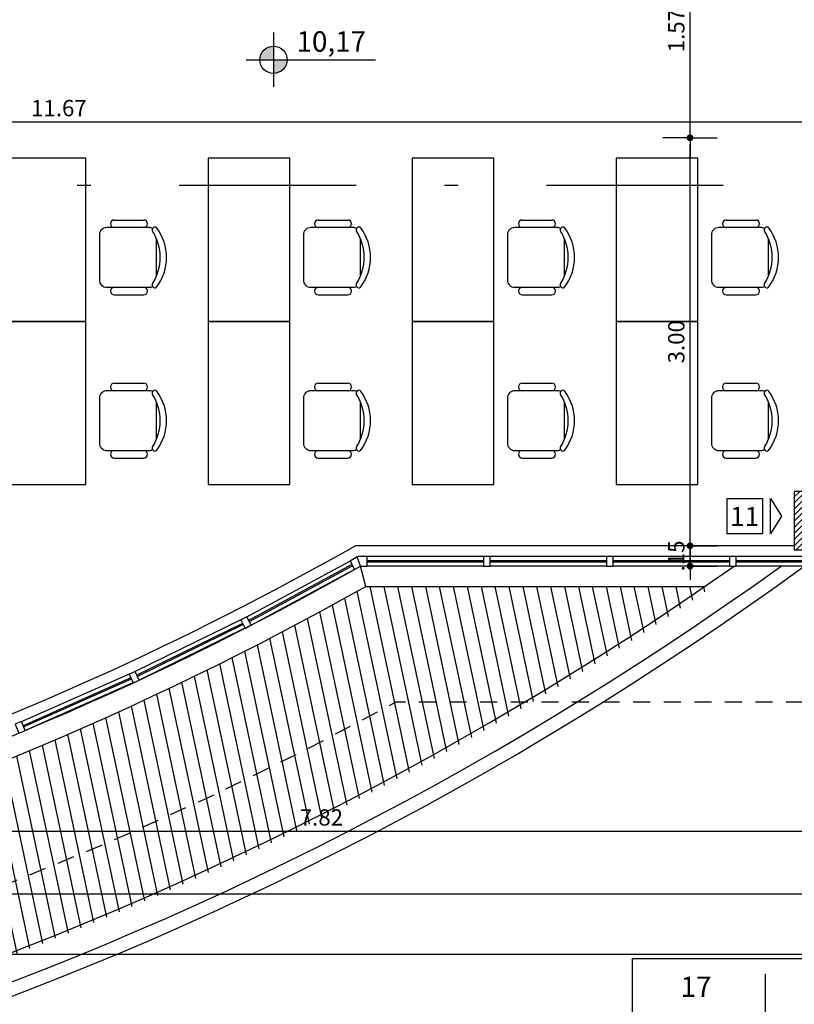
# Model space of a CAD drawing. Units: millimetres. Extents: x 348.1 to 429.8, y 112 to 157.3.
# Drawn here: x 398.5 to 404.2, y 120.7 to 127.9 of the extents above; entities that cross this region are included whole.
import ezdxf
from ezdxf.enums import TextEntityAlignment as Align

# ---------------------------------------------------------------- set-up
doc = ezdxf.new("R2010")
doc.units = ezdxf.units.MM
doc.linetypes.add('DASHDOT', pattern=[1, 0.5, -0.25, 0, -0.25])
doc.linetypes.add('DASHED', pattern=[0.75, 0.5, -0.25])
for name, color, linetype in [('COTAS', 1, 'Continuous'), ('Especificação', 5, 'Continuous'), ('ESQUADRIA', 5, 'Continuous'), ('FINA', 8, 'Continuous'), ('HachuraPilar', 8, 'Continuous'), ('L_CORTE', 2, 'DASHDOT'), ('LAYOUT', 6, 'Continuous'), ('MARGEM', 7, 'Continuous'), ('PILAR', 2, 'Continuous'), ('PROJEÇÃO', 8, 'DASHED'), ('TEXTO_ÁREAS', 6, 'Continuous'), ('VAGAS', 8, 'Continuous')]:
    doc.layers.add(name, color=color, linetype=linetype)
doc.layers.get('0').freeze()
doc.styles.add('ARIAL', font='arial.ttf')
doc.styles.add('GBM', font='arial.ttf')
doc.dimstyles.new('FK05', dxfattribs={"dimscale": 0.01, "dimtxt": 12, "dimasz": 5, "dimexe": 15, "dimexo": 75, "dimgap": 4, "dimtad": 1, "dimzin": 6, "dimdsep": 46, "dimtxsty": 'ARIAL', "dimblk1": 'DOTT2', "dimblk2": 'DOTT2', "dimsah": 1, "dimcen": 10, "dimse1": 1, "dimse2": 1, "dimclrd": 1, "dimclre": 1, "dimclrt": 5, "dimadec": 0, "dimazin": 0, "dimtfac": 1, "dimtix": 1, "dimtmove": 2, "dimatfit": 3, "dimldrblk": 'DOTT2', "dimfxl": 1, "dimtolj": 1, "dimtzin": 0, "dimarcsym": 0})

# ---------------------------------------------------------------- blocks, each defined once
blk = doc.blocks.new('n piso')
h = blk.add_hatch(color=253)
h.paths.add_polyline_path([(0, 0), (0, 0.1, 0.414214), (-0.1, 0)])
h.paths.add_polyline_path([(0, 0), (0, -0.1, 0.414214), (0.1, 0)])
at = {"layer": 'TEXTO_ÁREAS'}
for p, q in [((0, 0.2), (0, -0.2)), ((-0.2, 0), (0.75, 0))]:
    blk.add_line(p, q, dxfattribs=at)
blk.add_circle((0, 0), 0.1, dxfattribs=at)
blk = doc.blocks.new('DOTT2')
at = {"color": 0, "linetype": 'Continuous'}
for p, q in [((0, 0.25), (0, 4)), ((0.25, 0), (3, 0)), ((0, -0.25), (0, -4))]:
    blk.add_line(p, q, dxfattribs=at)
at = {"color": 0, "linetype": 'ByBlock'}
blk.add_line((-0.5, 0), (-1, 0), dxfattribs=at)
at = {"color": 0, "linetype": 'ByBlock', "const_width": 0.5}
blk.add_lwpolyline([(-0.25, 0, 1), (0.25, 0, 1)], format="xyb", close=True, dxfattribs=at)
blk = doc.blocks.new('*D202')
at = {"layer": 'COTAS', "color": 10, "lineweight": -2}
blk.add_line((396.9049, 121.9787), (404.6199, 121.9787), dxfattribs=at)
at = {"layer": 'Defpoints', "color": 0}
for p in [(404.6699, 128.2185), (396.8549, 122.6576), (404.6699, 121.9787)]:
    blk.add_point(p, dxfattribs=at)
at = {"layer": 'COTAS', "color": 10, "lineweight": -2, "xscale": 0.05, "yscale": 0.05, "zscale": 0.05, "rotation": 180}
blk.add_blockref('DOTT2', (396.8549, 121.9787), dxfattribs=at)
at = {"layer": 'COTAS', "color": 10, "lineweight": -2, "xscale": 0.05, "yscale": 0.05, "zscale": 0.05}
blk.add_blockref('DOTT2', (404.6699, 121.9787), dxfattribs=at)
at = {"layer": 'COTAS', "color": 5, "insert": (400.7624, 122.08), "char_height": 0.12, "attachment_point": 5, "style": 'ARIAL'}
blk.add_mtext('\\A1;7.82', dxfattribs=at)
blk = doc.blocks.new('*D212')
at = {"layer": 'COTAS', "color": 10, "lineweight": -2}
blk.add_line((359.5049, 121.0744), (419.5549, 121.0744), dxfattribs=at)
at = {"layer": 'Defpoints', "color": 0}
for p in [(359.4549, 121.682), (419.6049, 121.682), (419.6049, 121.0744)]:
    blk.add_point(p, dxfattribs=at)
at = {"layer": 'COTAS', "color": 10, "lineweight": -2, "xscale": 0.05, "yscale": 0.05, "zscale": 0.05, "rotation": 180}
blk.add_blockref('DOTT2', (359.4549, 121.0744), dxfattribs=at)
at = {"layer": 'COTAS', "color": 10, "lineweight": -2, "xscale": 0.05, "yscale": 0.05, "zscale": 0.05}
blk.add_blockref('DOTT2', (419.6049, 121.0744), dxfattribs=at)
at = {"layer": 'COTAS', "color": 5, "insert": (389.5299, 121.1756), "char_height": 0.12, "attachment_point": 5, "style": 'ARIAL'}
blk.add_mtext('\\A1;60.15', dxfattribs=at)
blk = doc.blocks.new('Mesa apoio gabinete')
for p, q in [((80.97, 74.51), (102.69, 74.51)), ((106.58, 68.95), (75.49, 68.95)), ((70, 63.46), (70, 30.54)), ((112.06, 33.39), (112.06, 60.61)), ((75.49, 25.05), (106.58, 25.05)), ((80.97, 19.49), (102.69, 19.49))]:
    blk.add_line(p, q)
blk.add_lwpolyline([(0, 0), (60, 0), (60, 120), (0, 120)], close=True)
for centre, radius, start, end in [((80.97, 71.73), 2.78, 90, 270), ((102.69, 71.73), 2.78, 270, 90), ((75.49, 63.46), 5.49, 90, 180), ((106.58, 63.46), 5.49, 62.41556, 90), ((110.86, 67.34), 2.01, 53.30994, 212.02741), ((78.82, 47), 35.92, 327.57575, 32.42425), ((82.8, 47), 36.58, 323.1301, 36.8699), ((75.49, 30.54), 5.49, 180, 270), ((80.97, 22.27), 2.78, 90, 270), ((102.69, 22.27), 2.78, 270, 90), ((106.58, 30.54), 5.49, 270, 297.58444), ((110.86, 26.66), 2.01, 147.97259, 306.69006)]:
    blk.add_arc(centre, radius, start, end)
blk = doc.blocks.new('*D263')
at = {"layer": 'COTAS', "color": 10, "lineweight": -2}
for p, q in [((403.4733, 124.1274), (403.4733, 124.1774)), ((403.4733, 123.9274), (403.4733, 124.0774)), ((403.4733, 123.8774), (403.4733, 123.8274))]:
    blk.add_line(p, q, dxfattribs=at)
at = {"layer": 'Defpoints', "color": 0}
for p in [(403.4733, 124.0774), (403.8128, 124.0774), (403.8128, 123.9274)]:
    blk.add_point(p, dxfattribs=at)
at = {"layer": 'COTAS', "color": 10, "lineweight": -2, "xscale": 0.05, "yscale": 0.05, "zscale": 0.05}
for p, rotation in [((403.4733, 124.0774), 270), ((403.4733, 123.9274), 90)]:
    blk.add_blockref('DOTT2', p, dxfattribs=dict(at, rotation=rotation))
at = {"layer": 'COTAS', "color": 5, "insert": (403.3721, 124.0024), "char_height": 0.12, "attachment_point": 5, "rotation": 90, "style": 'ARIAL'}
blk.add_mtext('\\A1;.15', dxfattribs=at)
blk = doc.blocks.new('*D264')
at = {"layer": 'COTAS', "color": 10, "lineweight": -2}
blk.add_line((403.4733, 124.1274), (403.4733, 127.0274), dxfattribs=at)
at = {"layer": 'Defpoints', "color": 0}
for p in [(403.4733, 127.0774), (404.6699, 127.0774), (403.8128, 124.0774)]:
    blk.add_point(p, dxfattribs=at)
at = {"layer": 'COTAS', "color": 10, "lineweight": -2, "xscale": 0.05, "yscale": 0.05, "zscale": 0.05}
for p, rotation in [((403.4733, 127.0774), 90), ((403.4733, 124.0774), 270)]:
    blk.add_blockref('DOTT2', p, dxfattribs=dict(at, rotation=rotation))
at = {"layer": 'COTAS', "color": 5, "insert": (403.372, 125.5774), "char_height": 0.12, "attachment_point": 5, "rotation": 90, "style": 'ARIAL'}
blk.add_mtext('\\A1;3.00', dxfattribs=at)
blk = doc.blocks.new('*D265')
at = {"layer": 'COTAS', "color": 10, "lineweight": -2}
blk.add_line((403.4733, 127.1274), (403.4733, 128.6024), dxfattribs=at)
at = {"layer": 'Defpoints', "color": 0}
for p in [(403.4733, 128.6524), (404.3299, 128.6524), (404.6699, 127.0774)]:
    blk.add_point(p, dxfattribs=at)
at = {"layer": 'COTAS', "color": 10, "lineweight": -2, "xscale": 0.05, "yscale": 0.05, "zscale": 0.05}
for p, rotation in [((403.4733, 128.6524), 90), ((403.4733, 127.0774), 270)]:
    blk.add_blockref('DOTT2', p, dxfattribs=dict(at, rotation=rotation))
at = {"layer": 'COTAS', "color": 5, "insert": (403.3721, 127.8649), "char_height": 0.12, "attachment_point": 5, "rotation": 90, "style": 'ARIAL'}
blk.add_mtext('\\A1;1.57', dxfattribs=at)
blk = doc.blocks.new('*D323')
at = {"layer": 'COTAS', "color": 10, "lineweight": -2}
blk.add_line((393.0449, 127.1941), (404.6199, 127.1941), dxfattribs=at)
at = {"layer": 'Defpoints', "color": 0}
for p in [(404.6699, 127.1941), (404.6699, 127.0774), (392.9949, 126.8274)]:
    blk.add_point(p, dxfattribs=at)
at = {"layer": 'COTAS', "color": 10, "lineweight": -2, "xscale": 0.05, "yscale": 0.05, "zscale": 0.05, "rotation": 180}
blk.add_blockref('DOTT2', (392.9949, 127.1941), dxfattribs=at)
at = {"layer": 'COTAS', "color": 10, "lineweight": -2, "xscale": 0.05, "yscale": 0.05, "zscale": 0.05}
blk.add_blockref('DOTT2', (404.6699, 127.1941), dxfattribs=at)
at = {"layer": 'COTAS', "color": 5, "insert": (398.8324, 127.2953), "char_height": 0.12, "attachment_point": 5, "style": 'ARIAL'}
blk.add_mtext('\\A1;11.67', dxfattribs=at)
blk = doc.blocks.new('*D373')
at = {"layer": 'COTAS', "color": 10, "lineweight": -2}
blk.add_line((367.1549, 121.518), (411.9049, 121.518), dxfattribs=at)
at = {"layer": 'Defpoints', "color": 0}
for p in [(411.9549, 123.9274), (367.1049, 122.9274), (411.9549, 121.518)]:
    blk.add_point(p, dxfattribs=at)
at = {"layer": 'COTAS', "color": 10, "lineweight": -2, "xscale": 0.05, "yscale": 0.05, "zscale": 0.05, "rotation": 180}
blk.add_blockref('DOTT2', (367.1049, 121.518), dxfattribs=at)
at = {"layer": 'COTAS', "color": 10, "lineweight": -2, "xscale": 0.05, "yscale": 0.05, "zscale": 0.05}
blk.add_blockref('DOTT2', (411.9549, 121.518), dxfattribs=at)
at = {"layer": 'COTAS', "color": 5, "insert": (389.5299, 121.6192), "char_height": 0.12, "attachment_point": 5, "style": 'ARIAL'}
blk.add_mtext('\\A1;44.85', dxfattribs=at)

msp = doc.modelspace()

# ---------------------------------------------------------------- hatches: boundary and pattern name
at = {"layer": 'FINA'}
h = msp.add_hatch(dxfattribs=at)
h.set_pattern_fill('_USER', color=256, scale=0.1, angle=78, style=0, pattern_type=0)
h.set_pattern_definition([(102, (530.27213, 124.11873), (0.09781476, 0.02079117), [])])
h.paths.add_polyline_path([(400.3699, 123.3897), (400.3699, 122.4383, -0.114204), (389.6299, 119.9065), (389.6299, 121.6274), (390.3049, 121.6274), (390.3049, 120.7692, 0.111946)])
h.paths.add_polyline_path([(400.3699, 123.3897, 0.008678), (401.0881, 123.7774), (403.6387, 123.7774, -0.015834), (402.3133, 122.9274), (401.3081, 122.9274, -0.010811), (400.3699, 122.4383)])
h.paths.add_polyline_path([(401.3081, 122.9274), (402.3133, 122.9274, -0.022203), (400.3699, 121.8804), (400.3699, 122.4383, 0.010811)])
h.paths.add_polyline_path([(400.3699, 122.4383), (400.3699, 121.8804, -0.112191), (389.6299, 119.4074), (389.6299, 119.9065, 0.114204)])
at = {"layer": 'HachuraPilar'}
h = msp.add_hatch(dxfattribs=at)
h.set_pattern_fill('LINE', color=8, scale=0.01, angle=45, style=0)
h.set_pattern_definition([(45, (248.787727, 124.118734), (-0.02245064, 0.02245064), [])])
h.paths.add_polyline_path([(404.8199, 124.4774), (404.2399, 124.4774), (404.2399, 124.0474), (404.8199, 124.0474)])

# ---------------------------------------------------------------- linework, layer by layer
at = {"layer": 'Especificação', "linetype": 'Continuous'}
msp.add_lwpolyline([(403.7469, 124.4249), (404.0069, 124.4249), (404.0069, 124.1649), (403.7469, 124.1649)], close=True, dxfattribs=at)
msp.add_lwpolyline([(404.0656, 124.1649), (404.0656, 124.4249), (404.1455, 124.2949), (404.0656, 124.1649)], dxfattribs=at)
at = {"layer": 'ESQUADRIA', "color": 7}
for p, q in [((404.2399, 124.0774), (401.011, 124.0774)), ((401.9535, 123.9274), (401.0988, 123.9274)), ((402.8581, 123.9274), (402.0035, 123.9274)), ((403.7628, 123.9274), (402.9081, 123.9274)), ((404.6675, 123.9274), (403.8128, 123.9274))]:
    msp.add_line(p, q, dxfattribs=at)
at = {"layer": 'ESQUADRIA', "color": 8}
for p, q in [((400.9733, 123.9653), (400.2057, 123.5508)), ((401.9535, 123.9974), (401.0988, 123.9974)), ((402.8581, 123.9974), (402.0035, 123.9974)), ((403.7628, 123.9974), (402.9081, 123.9974)), ((404.6675, 123.9974), (403.8128, 123.9974)), ((401.0065, 123.9037), (400.239, 123.4892)), ((400.169, 123.5325), (399.3933, 123.1537)), ((400.2002, 123.472), (399.4173, 123.0873)), ((399.3483, 123.1327), (398.55, 122.7811)), ((399.3766, 123.0688), (398.5784, 122.7171))]:
    msp.add_line(p, q, dxfattribs=at)
at = {"layer": 'ESQUADRIA'}
for p, q in [((400.9875, 123.9389), (400.2263, 123.5278)), ((401.0988, 123.9974), (401.0304, 123.9974)), ((401.0988, 123.9274), (401.0988, 123.9974)), ((401.9535, 123.9674), (401.0988, 123.9674)), ((401.9535, 123.9574), (401.0988, 123.9574)), ((402.8581, 123.9674), (402.0035, 123.9674)), ((402.8581, 123.9574), (402.0035, 123.9574)), ((403.7628, 123.9674), (402.9081, 123.9674)), ((403.7628, 123.9574), (402.9081, 123.9574)), ((404.6675, 123.9674), (403.8128, 123.9674)), ((404.6675, 123.9574), (403.8128, 123.9574)), ((400.9923, 123.9301), (400.2309, 123.5189)), ((401.0505, 123.9274), (401.0988, 123.9274)), ((400.1825, 123.5064), (399.4065, 123.1252)), ((400.1871, 123.4974), (399.4108, 123.1161)), ((399.3604, 123.1053), (398.5697, 122.7544)), ((399.3645, 123.0962), (398.5735, 122.7452))]:
    msp.add_line(p, q, dxfattribs=at)
for points in [[(401.0261, 123.996), (400.9733, 123.9653), (401.0066, 123.9037), (401.0505, 123.9274)], [(402.0035, 123.9974), (401.9535, 123.9974), (401.9535, 123.9274), (402.0035, 123.9274)], [(402.9081, 123.9974), (402.8581, 123.9974), (402.8581, 123.9274), (402.9081, 123.9274)], [(403.8128, 123.9974), (403.7628, 123.9974), (403.7628, 123.9274), (403.8128, 123.9274)], [(400.2135, 123.5554), (400.169, 123.5325), (400.2011, 123.4703), (400.2455, 123.4932)], [(399.3933, 123.1537), (399.348, 123.1327), (399.3774, 123.0691), (399.4228, 123.0902)], [(398.5573, 122.7842), (398.5111, 122.7651), (398.5379, 122.7004), (398.5841, 122.7195)]]:
    msp.add_lwpolyline(points, close=True, dxfattribs=at)
at = {"layer": 'ESQUADRIA', "color": 7}
for radius, start, end in [(23.1991, 278.50192, 299.56286), (23.3491, 272.4864, 299.46559)]:
    msp.add_arc((389.5651, 144.2563), radius, start, end, dxfattribs=at)
at = {"layer": 'FINA'}
for q in [(401.0488, 123.9274), (403.5813, 123.7774)]:
    msp.add_line((401.0881, 123.7774), q, dxfattribs=at)
for centre, radius, start, end in [((389.5012, 144.2749), 25.1676, 233.94769, 306.05231), ((389.5012, 144.2749), 25.0676, 234.26287, 305.73713), ((389.5012, 144.2749), 24.8676, 270.29654, 305.09166), ((389.5586, 144.2749), 23.5176, 271.8185, 299.35707)]:
    msp.add_arc(centre, radius, start, end, dxfattribs=at)
at = {"layer": 'L_CORTE', "ltscale": 2.6}
msp.add_line((356.5176, 126.728), (423.2799, 126.728), dxfattribs=at)
at = {"layer": 'MARGEM'}
msp.add_line((403.0468, 121.0418), (403.0468, 113.0774), dxfattribs=at)
at = {"layer": 'MARGEM', "color": 7}
for p, q in [((403.0468, 121.0418), (415.5802, 121.0418)), ((404.0246, 120.9297), (404.0246, 113.6318))]:
    msp.add_line(p, q, dxfattribs=at)
at = {"layer": 'PILAR'}
msp.add_lwpolyline([(404.8199, 124.4774), (404.2399, 124.4774), (404.2399, 124.0474), (404.8199, 124.0474)], close=True, dxfattribs=at)
at = {"layer": 'PROJEÇÃO', "ltscale": 0.25}
msp.add_line((411.9549, 122.9274), (401.3081, 122.9274), dxfattribs=at)
msp.add_arc((389.5299, 144.3762), 24.4699, 241.22736, 298.77264, dxfattribs=at)

# ---------------------------------------------------------------- block references
at = {"layer": 'LAYOUT', "xscale": 0.01000000000021828, "yscale": 0.01000000000021828, "zscale": 0.01}
for p in [(398.4299, 125.7274), (399.9299, 125.7274), (401.4299, 125.7274), (402.9299, 125.7274), (398.4299, 124.5274), (399.9299, 124.5274), (401.4299, 124.5274), (402.9299, 124.5274)]:
    msp.add_blockref('Mesa apoio gabinete', p, dxfattribs=at)
at = {"layer": 'VAGAS'}
msp.add_blockref('n piso', (400.4102, 127.6506), dxfattribs=at)

# ---------------------------------------------------------------- texts
at = {"layer": 'Especificação', "style": 'GBM'}
msp.add_text('11', height=0.1408, dxfattribs=at).set_placement((403.8744, 124.2222), align=Align.CENTER)
at = {"layer": 'MARGEM', "color": 5, "style": 'ARIAL'}
msp.add_text('17', height=0.15, dxfattribs=at).set_placement((403.5173, 120.7602), align=Align.CENTER)
at = {"layer": 'TEXTO_ÁREAS', "style": 'GBM'}
msp.add_text('10,17', height=0.15, dxfattribs=at).set_placement((400.8352, 127.7101), align=Align.CENTER)

# ---------------------------------------------------------------- dimensions: what is measured, and where the dimension line sits
at = {"layer": 'COTAS'}
for base, p1, p2, picture, middle in [((403.4733239534, 128.6524160993), (404.6699259495, 127.0774160993), (404.3299259495, 128.6524160993), '*D265', (403.3720551949, 127.8649160993)), ((403.4733, 127.0774), (403.8128, 124.0774), (404.6699, 127.0774), '*D264', (403.372, 125.5774)), ((403.4733, 124.0774), (403.8128, 123.9274), (403.8128, 124.0774), '*D263', (403.3721, 124.0024))]:
    dim = msp.add_linear_dim(base=base, p1=p1, p2=p2, angle=90, dimstyle='FK05', override={"dimclrd": 10, "dimclre": 10}, dxfattribs=at)
    dim.commit()
    dim.dimension.update_dxf_attribs({"geometry": picture, "text_midpoint": middle})
for base, p1, p2, picture, middle in [((404.6699259495, 121.9787085077), (396.8549259495, 122.6575827522), (404.6699259495, 128.2184770767), '*D202', (400.7624259495, 122.0799772663)), ((404.6699259495, 127.1940528835), (392.9949259495, 126.8274160993), (404.6699259495, 127.0774160993), '*D323', (398.8324259495, 127.2953216421)), ((411.9549, 121.518), (367.1049, 122.9274), (411.9549, 123.9274), '*D373', (389.5299, 121.6192)), ((419.6049, 121.0744), (359.4549, 121.682), (419.6049, 121.682), '*D212', (389.5299, 121.1756))]:
    dim = msp.add_linear_dim(base=base, p1=p1, p2=p2, dimstyle='FK05', override={"dimclrd": 10, "dimclre": 10}, dxfattribs=at)
    dim.commit()
    dim.dimension.update_dxf_attribs({"geometry": picture, "text_midpoint": middle})

doc.saveas('drawing.dxf')
